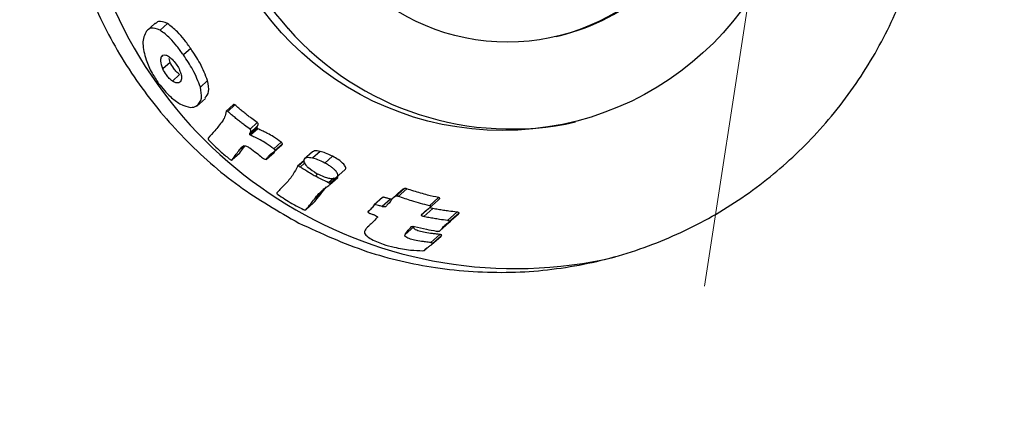
# Model space of a CAD drawing. Units: millimetres. Extents: x 3 to 208, y 58 to 250.
# Drawn here: x 109 to 111, y 144 to 145 of the extents above; entities that cross this region are included whole.
import ezdxf

# ---------------------------------------------------------------- set-up
doc = ezdxf.new("R2010")
doc.units = ezdxf.units.MM
doc.linetypes.add('CENTERX2', pattern=[20.32, 12.7, -2.54, 2.54, -2.54])

msp = doc.modelspace()

# ---------------------------------------------------------------- linework, layer by layer
at = {"color": 7, "linetype": 'CENTERX2', "lineweight": 18, "ltscale": 0.5}
for p, q in [((117.5402, 190.7221), (107.1627, 123.033)), ((116.8592, 141.5227), (53.8768, 174.1129))]:
    msp.add_line(p, q, dxfattribs=at)
at = {"color": 7, "linetype": 'Continuous', "lineweight": 25}
for p, q in [((109.6373, 144.6491), (109.6245, 144.6376)), ((109.655, 144.6487), (109.6444, 144.6393)), ((110.2081, 144.6305), (110.2125, 144.6315)), ((109.6486, 144.6029), (109.6462, 144.6008)), ((109.688, 144.6132), (109.6777, 144.604)), ((109.6586, 144.5935), (109.6482, 144.5843)), ((109.6586, 144.5935), (109.6572, 144.5988)), ((109.6722, 144.5761), (109.6619, 144.5669)), ((109.7121, 144.5675), (109.7018, 144.5583)), ((109.6963, 144.5308), (109.709, 144.5422)), ((109.7489, 144.5334), (109.7386, 144.5242)), ((109.751, 144.5329), (109.7407, 144.5237)), ((109.7828, 144.5077), (109.7725, 144.4985)), ((109.7833, 144.5031), (109.7729, 144.4938)), ((109.7824, 144.5001), (109.772, 144.4909)), ((109.7835, 144.4991), (109.7731, 144.4898)), ((109.764, 144.4746), (109.7577, 144.469)), ((109.8168, 144.4798), (109.8063, 144.4704)), ((109.807, 144.4668), (109.8175, 144.4761)), ((109.8185, 144.4772), (109.808, 144.4678)), ((109.7575, 144.4638), (109.7471, 144.4546)), ((109.7959, 144.4557), (109.8066, 144.4652)), ((109.8063, 144.4651), (109.8066, 144.4653)), ((109.8066, 144.4653), (109.8087, 144.4683)), ((109.8612, 144.4661), (109.8496, 144.4558)), ((109.8723, 144.4667), (109.8615, 144.4571)), ((109.89, 144.4599), (109.8791, 144.4501)), ((109.8489, 144.4535), (109.84, 144.4455)), ((109.8491, 144.4529), (109.841, 144.4457)), ((109.85, 144.45), (109.8438, 144.4445)), ((109.8691, 144.4347), (109.8654, 144.4313)), ((109.8951, 144.4296), (109.9073, 144.4404)), ((109.8917, 144.4288), (109.8842, 144.4221)), ((109.8971, 144.4309), (109.886, 144.421)), ((109.886, 144.4194), (109.8973, 144.4294)), ((109.8971, 144.4309), (109.8968, 144.4311)), ((109.8752, 144.4087), (109.8642, 144.3989)), ((109.8752, 144.4087), (109.8812, 144.4161)), ((109.9877, 144.4109), (109.9757, 144.4002)), ((109.9921, 144.4138), (109.9799, 144.403)), ((109.9956, 144.4135), (109.9834, 144.4027)), ((109.8629, 144.3933), (109.8519, 144.3836)), ((109.9608, 144.4012), (109.9491, 144.3908)), ((109.9722, 144.3989), (109.9603, 144.3883)), ((110.0273, 144.3859), (110.0402, 144.3974)), ((110.0406, 144.401), (110.0277, 144.3894)), ((109.9423, 144.3828), (109.9406, 144.3812)), ((110.0265, 144.3851), (110.0166, 144.3762)), ((110.0324, 144.3853), (110.0196, 144.3739)), ((110.0669, 144.3802), (110.0534, 144.3682)), ((110.0553, 144.3659), (110.0689, 144.3779)), ((110.0699, 144.379), (110.0564, 144.367)), ((110.056, 144.3653), (110.0427, 144.3535)), ((109.9414, 144.3604), (109.9397, 144.3589)), ((110.0055, 144.3593), (109.9931, 144.3482)), ((110.0425, 144.3485), (110.0295, 144.3369)), ((110.0307, 144.3341), (110.0438, 144.3457)), ((110.0451, 144.3471), (110.032, 144.3355)), ((110.021, 144.326), (110.0265, 144.3309)), ((110.0242, 144.3292), (110.0213, 144.3265))]:
    msp.add_line(p, q, dxfattribs=at)
for centre, radius in [((110.1315, 144.9212), 0.4246), ((110.1389, 144.9219), 0.2996)]:
    msp.add_circle(centre, radius, dxfattribs=at)
for centre, radius, start, end in [((110.1498, 144.925), 0.625, 105.1098, 283.1837), ((110.1443, 144.9237), 0.425, 104.1716, 221.6118), ((110.1438, 144.9223), 0.2988, 283.2876, 311.6608), ((110.144, 144.9225), 0.4239, 221.5158, 282.475)]:
    msp.add_arc(centre, radius, start, end, dxfattribs=at)
for points, knots in [([(109.8421, 144.3646), (109.813, 144.3814), (109.754, 144.4154), (109.6776, 144.4832), (109.612, 144.5616), (109.5599, 144.6494), (109.5219, 144.746), (109.5003, 144.8485), (109.4963, 144.9554), (109.5107, 145.0606), (109.5432, 145.1618), (109.5908, 145.2532), (109.6527, 145.3352), (109.7255, 145.4047), (109.8094, 145.4623), (109.9023, 145.5062), (110.0034, 145.5352), (110.1091, 145.5471), (110.2172, 145.541), (110.3208, 145.5169), (110.4182, 145.4758), (110.504, 145.4212), (110.579, 145.3537), (110.6412, 145.2763), (110.6909, 145.1884), (110.7262, 145.0921), (110.7458, 144.9884), (110.7477, 144.8819), (110.7317, 144.7752), (110.6989, 144.6751), (110.6506, 144.5825), (110.5903, 144.5017), (110.5181, 144.4319), (110.4366, 144.375), (110.3455, 144.3315), (110.2472, 144.3032), (110.1429, 144.2916), (110.0387, 144.2983), (109.9364, 144.3214), (109.8738, 144.35), (109.8421, 144.3646)], [0, 0, 0, 0, 0.025435, 0.051637, 0.077064, 0.103182, 0.129514, 0.156569, 0.183539, 0.211346, 0.237365, 0.264203, 0.289237, 0.314982, 0.340373, 0.366437, 0.393008, 0.420326, 0.447225, 0.474977, 0.500661, 0.527146, 0.551995, 0.577523, 0.603178, 0.62951, 0.656365, 0.684005, 0.710642, 0.738128, 0.763531, 0.789696, 0.814732, 0.840446, 0.866417, 0.893086, 0.920033, 0.947787, 0.973503, 1, 1, 1, 1]), ([(109.6444, 144.6393), (109.6398, 144.6411), (109.6315, 144.6443), (109.627, 144.6397), (109.625, 144.6377)], [0, 0, 0, 0, 0.559139, 1, 1, 1, 1]), ([(109.655, 144.6487), (109.6503, 144.6506), (109.6431, 144.6536), (109.6391, 144.6498), (109.6377, 144.6485)], [0, 0, 0, 0, 0.654163, 1, 1, 1, 1]), ([(109.688, 144.6132), (109.685, 144.6175), (109.6789, 144.6261), (109.6672, 144.6396), (109.6596, 144.6452), (109.655, 144.6487)], [0, 0, 0, 0, 0.280554, 0.56109, 1, 1, 1, 1]), ([(109.625, 144.6377), (109.6223, 144.6327), (109.6176, 144.6238), (109.6224, 144.6053), (109.6245, 144.5972)], [0, 0, 0, 0, 0.5591921, 1, 1, 1, 1]), ([(109.6777, 144.604), (109.6746, 144.6083), (109.6685, 144.6168), (109.6568, 144.6303), (109.6491, 144.6359), (109.6444, 144.6393)], [0, 0, 0, 0, 0.280534, 0.561081, 1, 1, 1, 1]), ([(109.6482, 144.5843), (109.6469, 144.5882), (109.6447, 144.5951), (109.6457, 144.599), (109.6462, 144.6008)], [0, 0, 0, 0, 0.558835, 1, 1, 1, 1]), ([(109.6462, 144.6008), (109.6469, 144.6019), (109.6482, 144.6042), (109.6521, 144.6043), (109.6567, 144.6023), (109.6599, 144.5995), (109.6615, 144.5981)], [0, 0, 0, 0, 0.280019, 0.55984, 0.779992, 1, 1, 1, 1]), ([(109.7018, 144.5583), (109.6987, 144.5664), (109.6933, 144.5808), (109.6824, 144.5969), (109.6777, 144.604)], [0, 0, 0, 0, 0.5593208, 1, 1, 1, 1]), ([(109.7121, 144.5675), (109.709, 144.5755), (109.7036, 144.59), (109.6928, 144.6061), (109.688, 144.6132)], [0, 0, 0, 0, 0.5593035, 1, 1, 1, 1]), ([(109.6245, 144.5972), (109.627, 144.5908), (109.6315, 144.5795), (109.6391, 144.5685), (109.6424, 144.5636)], [0, 0, 0, 0, 0.559711, 1, 1, 1, 1]), ([(109.6722, 144.5761), (109.6708, 144.5773), (109.6679, 144.5797), (109.6629, 144.5857), (109.6602, 144.5905), (109.6586, 144.5935)], [0, 0, 0, 0, 0.280678, 0.561249, 1, 1, 1, 1]), ([(109.6615, 144.5981), (109.6636, 144.5958), (109.6674, 144.5916), (109.6701, 144.5866), (109.6714, 144.5844)], [0, 0, 0, 0, 0.558866, 1, 1, 1, 1]), ([(109.6619, 144.5669), (109.6604, 144.5681), (109.6576, 144.5705), (109.6525, 144.5765), (109.6498, 144.5813), (109.6482, 144.5843)], [0, 0, 0, 0, 0.280643, 0.56124, 1, 1, 1, 1]), ([(109.6714, 144.5844), (109.6723, 144.582), (109.6743, 144.5773), (109.6755, 144.5703), (109.6741, 144.5676), (109.6733, 144.566)], [0, 0, 0, 0, 0.280461, 0.561048, 1, 1, 1, 1]), ([(109.6424, 144.5636), (109.648, 144.5567), (109.6578, 144.5445), (109.6682, 144.5375), (109.6728, 144.5345)], [0, 0, 0, 0, 0.5590011, 1, 1, 1, 1]), ([(109.6733, 144.566), (109.6718, 144.5649), (109.6693, 144.5629), (109.6641, 144.5657), (109.6619, 144.5669)], [0, 0, 0, 0, 0.559519, 1, 1, 1, 1]), ([(109.6963, 144.5314), (109.6995, 144.5344), (109.7051, 144.5397), (109.7028, 144.5526), (109.7018, 144.5583)], [0, 0, 0, 0, 0.5594277, 1, 1, 1, 1]), ([(109.7082, 144.5432), (109.7106, 144.5455), (109.7153, 144.5503), (109.7132, 144.5617), (109.7121, 144.5675)], [0, 0, 0, 0, 0.49435, 1, 1, 1, 1]), ([(109.6728, 144.5345), (109.6783, 144.5321), (109.6881, 144.5278), (109.6938, 144.5303), (109.6963, 144.5314)], [0, 0, 0, 0, 0.559157, 1, 1, 1, 1]), ([(109.751, 144.5329), (109.7507, 144.5331), (109.75, 144.5335), (109.7493, 144.5336), (109.749, 144.5335), (109.7489, 144.5334)], [0, 0, 0, 0, 0.375274, 0.751586, 1, 1, 1, 1]), ([(109.7602, 144.525), (109.7585, 144.5264), (109.7554, 144.529), (109.7524, 144.5317), (109.751, 144.5329)], [0, 0, 0, 0, 0.559973, 1, 1, 1, 1]), ([(109.7384, 144.5238), (109.7378, 144.5208), (109.7368, 144.5155), (109.7343, 144.5115), (109.7332, 144.5097)], [0, 0, 0, 0, 0.559931, 1, 1, 1, 1]), ([(109.7407, 144.5237), (109.7404, 144.5239), (109.7397, 144.5243), (109.739, 144.5244), (109.7385, 144.5242), (109.7385, 144.5239), (109.7384, 144.5238)], [0, 0, 0, 0, 0.279274, 0.559137, 0.7795977, 1, 1, 1, 1]), ([(109.7499, 144.5158), (109.7482, 144.5172), (109.7451, 144.5198), (109.742, 144.5225), (109.7407, 144.5237)], [0, 0, 0, 0, 0.55992, 1, 1, 1, 1]), ([(109.7725, 144.4985), (109.7699, 144.5003), (109.7656, 144.5035), (109.7597, 144.5079), (109.7548, 144.5118), (109.7515, 144.5144), (109.7499, 144.5158)], [0, 0, 0, 0, 0.340131, 0.560089, 0.780027, 1, 1, 1, 1]), ([(109.7828, 144.5077), (109.7802, 144.5096), (109.7759, 144.5127), (109.7701, 144.5171), (109.7651, 144.521), (109.7619, 144.5236), (109.7602, 144.525)], [0, 0, 0, 0, 0.340106, 0.560081, 0.780034, 1, 1, 1, 1]), ([(109.7332, 144.5097), (109.7296, 144.5051), (109.7232, 144.4968), (109.7162, 144.4892), (109.7131, 144.4858)], [0, 0, 0, 0, 0.56, 1, 1, 1, 1]), ([(109.7824, 144.5001), (109.7824, 144.5007), (109.7826, 144.5018), (109.7831, 144.5027), (109.7833, 144.5031)], [0, 0, 0, 0, 0.559833, 1, 1, 1, 1]), ([(109.784, 144.5061), (109.784, 144.5062), (109.7839, 144.5065), (109.7836, 144.5069), (109.7833, 144.5073), (109.783, 144.5076), (109.7828, 144.5077)], [0, 0, 0, 0, 0.279873, 0.559506, 0.7798, 1, 1, 1, 1]), ([(109.7833, 144.5031), (109.7834, 144.5033), (109.7837, 144.5038), (109.7839, 144.5046), (109.784, 144.5053), (109.784, 144.5058), (109.784, 144.5061)], [0, 0, 0, 0, 0.34032, 0.559506, 0.778979, 1, 1, 1, 1]), ([(109.772, 144.4909), (109.7721, 144.4915), (109.7722, 144.4926), (109.7727, 144.4934), (109.7729, 144.4938)], [0, 0, 0, 0, 0.559892, 1, 1, 1, 1]), ([(109.7731, 144.4898), (109.773, 144.4899), (109.7728, 144.4899), (109.7725, 144.4902), (109.7722, 144.4904), (109.7721, 144.4906), (109.772, 144.4908), (109.772, 144.4909)], [0, 0, 0, 0, 0.250312, 0.499289, 0.625111, 0.750657, 1, 1, 1, 1]), ([(109.7736, 144.4968), (109.7736, 144.497), (109.7735, 144.4972), (109.7732, 144.4977), (109.7729, 144.4981), (109.7726, 144.4983), (109.7725, 144.4985)], [0, 0, 0, 0, 0.279801, 0.559401, 0.779684, 1, 1, 1, 1]), ([(109.7729, 144.4938), (109.7731, 144.4943), (109.7736, 144.4951), (109.7736, 144.4963), (109.7736, 144.4968)], [0, 0, 0, 0, 0.559879, 1, 1, 1, 1]), ([(109.7869, 144.483), (109.7843, 144.4843), (109.7796, 144.4867), (109.7751, 144.4889), (109.7731, 144.4898)], [0, 0, 0, 0, 0.560028, 1, 1, 1, 1]), ([(109.7835, 144.4991), (109.7834, 144.4991), (109.7832, 144.4992), (109.7829, 144.4994), (109.7826, 144.4996), (109.7824, 144.4999), (109.7824, 144.5), (109.7824, 144.5001)], [0, 0, 0, 0, 0.249873, 0.499157, 0.624664, 0.75047, 1, 1, 1, 1]), ([(109.7974, 144.4923), (109.7958, 144.4931), (109.7931, 144.4944), (109.7895, 144.4962), (109.7865, 144.4977), (109.7845, 144.4986), (109.7835, 144.4991)], [0, 0, 0, 0, 0.34029, 0.560154, 0.780032, 1, 1, 1, 1]), ([(109.8168, 144.4798), (109.8132, 144.4824), (109.8067, 144.4873), (109.8002, 144.4908), (109.7974, 144.4923)], [0, 0, 0, 0, 0.559512, 1, 1, 1, 1]), ([(109.7131, 144.4858), (109.7129, 144.4856), (109.7127, 144.4853), (109.7129, 144.4843), (109.7135, 144.4832), (109.7141, 144.4826), (109.7144, 144.4822)], [0, 0, 0, 0, 0.2800719, 0.5598509, 0.7799919, 1, 1, 1, 1]), ([(109.7144, 144.4822), (109.7195, 144.477), (109.7285, 144.4677), (109.7386, 144.4597), (109.743, 144.4562)], [0, 0, 0, 0, 0.5598657, 1, 1, 1, 1]), ([(109.7575, 144.4638), (109.7594, 144.4666), (109.7616, 144.47), (109.7642, 144.4732), (109.7646, 144.4738)], [0, 0, 0, 0, 0.818299, 1, 1, 1, 1]), ([(109.7577, 144.469), (109.7585, 144.4703), (109.7598, 144.4726), (109.7622, 144.4739), (109.7633, 144.4745)], [0, 0, 0, 0, 0.559915, 1, 1, 1, 1]), ([(109.7633, 144.4745), (109.7638, 144.4746), (109.7649, 144.4749), (109.7672, 144.4743), (109.7696, 144.4732), (109.7712, 144.4721), (109.772, 144.4716)], [0, 0, 0, 0, 0.279925, 0.559812, 0.779994, 1, 1, 1, 1]), ([(109.8063, 144.4704), (109.8027, 144.4731), (109.7962, 144.4779), (109.7898, 144.4815), (109.7869, 144.483)], [0, 0, 0, 0, 0.55954, 1, 1, 1, 1]), ([(109.8185, 144.4772), (109.8185, 144.4774), (109.8186, 144.4777), (109.8182, 144.4784), (109.8176, 144.4792), (109.8171, 144.4796), (109.8168, 144.4798)], [0, 0, 0, 0, 0.280014, 0.559511, 0.779661, 1, 1, 1, 1]), ([(109.8175, 144.4762), (109.8176, 144.4762), (109.818, 144.4765), (109.8183, 144.4769), (109.8185, 144.4772)], [0, 0, 0, 0, 0.249981, 1, 1, 1, 1]), ([(109.7471, 144.4546), (109.749, 144.4574), (109.7524, 144.4623), (109.7561, 144.4669), (109.7577, 144.469)], [0, 0, 0, 0, 0.560006, 1, 1, 1, 1]), ([(109.772, 144.4716), (109.7752, 144.4693), (109.781, 144.4651), (109.7865, 144.4606), (109.789, 144.4586)], [0, 0, 0, 0, 0.5599308, 1, 1, 1, 1]), ([(109.796, 144.4559), (109.7969, 144.4572), (109.7984, 144.4595), (109.801, 144.4622), (109.8034, 144.4643), (109.8053, 144.4655), (109.8062, 144.4661)], [0, 0, 0, 0, 0.340015, 0.560025, 0.780021, 1, 1, 1, 1]), ([(109.8062, 144.4661), (109.8066, 144.4664), (109.8072, 144.4669), (109.8078, 144.4675), (109.808, 144.4678)], [0, 0, 0, 0, 0.559967, 1, 1, 1, 1]), ([(109.808, 144.4678), (109.808, 144.468), (109.8081, 144.4683), (109.8077, 144.4691), (109.807, 144.4698), (109.8065, 144.4702), (109.8063, 144.4704)], [0, 0, 0, 0, 0.279981, 0.55946, 0.779682, 1, 1, 1, 1]), ([(109.8723, 144.4667), (109.8692, 144.4672), (109.8643, 144.4681), (109.8622, 144.4665), (109.8614, 144.4659)], [0, 0, 0, 0, 0.626398, 1, 1, 1, 1]), ([(109.89, 144.4599), (109.8865, 144.4615), (109.8803, 144.4646), (109.8748, 144.466), (109.8723, 144.4667)], [0, 0, 0, 0, 0.559191, 1, 1, 1, 1]), ([(109.9059, 144.4485), (109.9035, 144.4508), (109.8991, 144.4549), (109.8928, 144.4583), (109.89, 144.4599)], [0, 0, 0, 0, 0.558516, 1, 1, 1, 1]), ([(109.743, 144.4562), (109.7435, 144.4558), (109.7444, 144.455), (109.7457, 144.4545), (109.7466, 144.4543), (109.7469, 144.4545), (109.7471, 144.4546)], [0, 0, 0, 0, 0.278946, 0.558613, 0.779252, 1, 1, 1, 1]), ([(109.789, 144.4586), (109.7898, 144.4579), (109.7914, 144.4568), (109.7929, 144.456), (109.7936, 144.4557)], [0, 0, 0, 0, 0.5593781, 1, 1, 1, 1]), ([(109.7936, 144.4557), (109.7942, 144.4555), (109.7954, 144.4552), (109.7958, 144.4557), (109.796, 144.4559)], [0, 0, 0, 0, 0.559101, 1, 1, 1, 1]), ([(109.841, 144.4457), (109.8407, 144.4457), (109.8402, 144.4457), (109.84, 144.4455), (109.8399, 144.4453)], [0, 0, 0, 0, 0.559639, 1, 1, 1, 1]), ([(109.8438, 144.4445), (109.8433, 144.4448), (109.8423, 144.4454), (109.8414, 144.4456), (109.841, 144.4457)], [0, 0, 0, 0, 0.558764, 1, 1, 1, 1]), ([(109.8498, 144.4558), (109.8494, 144.4551), (109.8486, 144.4537), (109.8494, 144.4506), (109.8515, 144.4473), (109.8537, 144.4452), (109.8548, 144.4441)], [0, 0, 0, 0, 0.2800368, 0.5598608, 0.7799612, 1, 1, 1, 1]), ([(109.8615, 144.4571), (109.8584, 144.4576), (109.853, 144.4585), (109.8508, 144.4567), (109.8498, 144.4558)], [0, 0, 0, 0, 0.559332, 1, 1, 1, 1]), ([(109.8791, 144.4501), (109.8756, 144.4518), (109.8694, 144.4549), (109.8639, 144.4564), (109.8615, 144.4571)], [0, 0, 0, 0, 0.559227, 1, 1, 1, 1]), ([(109.8948, 144.4386), (109.8938, 144.4396), (109.8919, 144.4416), (109.888, 144.4447), (109.8837, 144.4476), (109.8806, 144.4493), (109.8791, 144.4501)], [0, 0, 0, 0, 0.2485877, 0.4998847, 0.7467815, 1, 1, 1, 1]), ([(109.9072, 144.4405), (109.9075, 144.4408), (109.9085, 144.4415), (109.909, 144.444), (109.9071, 144.4468), (109.9059, 144.4485)], [0, 0, 0, 0, 0.164212, 0.490733, 1, 1, 1, 1]), ([(109.8399, 144.4453), (109.838, 144.4416), (109.8348, 144.4354), (109.8292, 144.4276), (109.824, 144.4214), (109.82, 144.4176), (109.818, 144.4157)], [0, 0, 0, 0, 0.339987, 0.559851, 0.779809, 1, 1, 1, 1]), ([(109.855, 144.4374), (109.8529, 144.4387), (109.8492, 144.4411), (109.8455, 144.4434), (109.8438, 144.4445)], [0, 0, 0, 0, 0.5597455, 1, 1, 1, 1]), ([(109.8548, 144.4441), (109.8588, 144.441), (109.8661, 144.4355), (109.8744, 144.4321), (109.878, 144.4306)], [0, 0, 0, 0, 0.558727, 1, 1, 1, 1]), ([(109.8654, 144.4313), (109.8634, 144.4324), (109.8599, 144.4344), (109.8565, 144.4365), (109.855, 144.4374)], [0, 0, 0, 0, 0.56001, 1, 1, 1, 1]), ([(109.8951, 144.4298), (109.8958, 144.4303), (109.8972, 144.4313), (109.8978, 144.4341), (109.8959, 144.4369), (109.8948, 144.4386)], [0, 0, 0, 0, 0.281088, 0.561976, 1, 1, 1, 1]), ([(109.8642, 144.3989), (109.8662, 144.4015), (109.8695, 144.4058), (109.8751, 144.4112), (109.8802, 144.4155), (109.8841, 144.4181), (109.886, 144.4194)], [0, 0, 0, 0, 0.3400113, 0.5600666, 0.7800822, 1, 1, 1, 1]), ([(109.8842, 144.4221), (109.8807, 144.4239), (109.8744, 144.4269), (109.8681, 144.43), (109.8654, 144.4313)], [0, 0, 0, 0, 0.560065, 1, 1, 1, 1]), ([(109.878, 144.4306), (109.8801, 144.4299), (109.8843, 144.4285), (109.8909, 144.4278), (109.8935, 144.4291), (109.8951, 144.4298)], [0, 0, 0, 0, 0.280616, 0.561402, 1, 1, 1, 1]), ([(109.886, 144.421), (109.8857, 144.4212), (109.8852, 144.4217), (109.8845, 144.422), (109.8842, 144.4221)], [0, 0, 0, 0, 0.558699, 1, 1, 1, 1]), ([(109.886, 144.4194), (109.8862, 144.4196), (109.8866, 144.42), (109.8862, 144.4207), (109.886, 144.421)], [0, 0, 0, 0, 0.559798, 1, 1, 1, 1]), ([(109.8972, 144.4295), (109.8974, 144.4296), (109.8977, 144.4299), (109.8973, 144.4305), (109.8971, 144.4309)], [0, 0, 0, 0, 0.485616, 1, 1, 1, 1]), ([(109.8107, 144.4076), (109.8107, 144.4075), (109.8105, 144.4072), (109.8107, 144.4066), (109.8113, 144.4059), (109.8118, 144.4056), (109.812, 144.4054)], [0, 0, 0, 0, 0.280094, 0.559629, 0.779707, 1, 1, 1, 1]), ([(109.818, 144.4157), (109.8166, 144.4142), (109.8141, 144.4116), (109.8118, 144.4088), (109.8107, 144.4076)], [0, 0, 0, 0, 0.560013, 1, 1, 1, 1]), ([(109.812, 144.4054), (109.8186, 144.401), (109.8303, 144.3932), (109.8426, 144.3869), (109.8481, 144.3842)], [0, 0, 0, 0, 0.559899, 1, 1, 1, 1]), ([(109.8629, 144.3933), (109.8652, 144.3962), (109.8694, 144.4013), (109.8734, 144.4064), (109.8752, 144.4087)], [0, 0, 0, 0, 0.559997, 1, 1, 1, 1]), ([(109.9921, 144.4138), (109.991, 144.4132), (109.9894, 144.4123), (109.9882, 144.4113), (109.9878, 144.4109)], [0, 0, 0, 0, 0.6460284, 1, 1, 1, 1]), ([(109.9956, 144.4135), (109.9952, 144.4136), (109.9944, 144.4139), (109.9934, 144.414), (109.9926, 144.414), (109.9922, 144.4138), (109.9921, 144.4138)], [0, 0, 0, 0, 0.279005, 0.559007, 0.779644, 1, 1, 1, 1]), ([(110.0406, 144.401), (110.0355, 144.4021), (110.0269, 144.4041), (110.0152, 144.4073), (110.0053, 144.4102), (109.9988, 144.4124), (109.9956, 144.4135)], [0, 0, 0, 0, 0.3398703, 0.5602089, 0.7803942, 1, 1, 1, 1]), ([(109.8519, 144.3836), (109.8543, 144.3864), (109.8584, 144.3915), (109.8624, 144.3967), (109.8642, 144.3989)], [0, 0, 0, 0, 0.559997, 1, 1, 1, 1]), ([(109.9491, 144.3908), (109.9478, 144.3889), (109.9455, 144.3855), (109.9423, 144.3826), (109.9408, 144.3814)], [0, 0, 0, 0, 0.560005, 1, 1, 1, 1]), ([(109.9515, 144.3908), (109.9509, 144.3909), (109.9499, 144.391), (109.9493, 144.3908), (109.9491, 144.3908)], [0, 0, 0, 0, 0.5592096, 1, 1, 1, 1]), ([(109.9603, 144.3883), (109.9587, 144.3888), (109.9557, 144.3897), (109.9528, 144.3904), (109.9515, 144.3908)], [0, 0, 0, 0, 0.559957, 1, 1, 1, 1]), ([(109.9633, 144.4013), (109.9627, 144.4014), (109.9617, 144.4015), (109.9611, 144.4013), (109.9608, 144.4012)], [0, 0, 0, 0, 0.559251, 1, 1, 1, 1]), ([(109.9722, 144.3989), (109.9712, 144.3992), (109.9695, 144.3997), (109.9672, 144.4003), (109.9653, 144.4008), (109.964, 144.4011), (109.9633, 144.4013)], [0, 0, 0, 0, 0.340258, 0.559844, 0.779643, 1, 1, 1, 1]), ([(109.9731, 144.397), (109.9719, 144.3953), (109.9696, 144.3923), (109.9667, 144.3895), (109.9655, 144.3883)], [0, 0, 0, 0, 0.559405, 1, 1, 1, 1]), ([(109.9742, 144.3984), (109.9741, 144.3985), (109.9735, 144.3985), (109.9728, 144.3987), (109.9722, 144.3989)], [0, 0, 0, 0, 0.261198, 1, 1, 1, 1]), ([(109.9799, 144.403), (109.9783, 144.402), (109.9753, 144.4003), (109.9738, 144.398), (109.9731, 144.397)], [0, 0, 0, 0, 0.559925, 1, 1, 1, 1]), ([(109.9834, 144.4027), (109.983, 144.4028), (109.9823, 144.403), (109.9812, 144.4032), (109.9804, 144.4031), (109.9801, 144.403), (109.9799, 144.403)], [0, 0, 0, 0, 0.279012, 0.559165, 0.779739, 1, 1, 1, 1]), ([(110.0277, 144.3894), (110.0193, 144.3915), (110.0043, 144.3953), (109.9898, 144.4004), (109.9834, 144.4027)], [0, 0, 0, 0, 0.5599191, 1, 1, 1, 1]), ([(110.0402, 144.3974), (110.0404, 144.3976), (110.0413, 144.3984), (110.042, 144.3992), (110.0425, 144.3998)], [0, 0, 0, 0, 0.275588, 1, 1, 1, 1]), ([(110.0425, 144.3998), (110.0426, 144.3999), (110.0426, 144.4), (110.0424, 144.4003), (110.0421, 144.4005), (110.0415, 144.4008), (110.0409, 144.4009), (110.0406, 144.401)], [0, 0, 0, 0, 0.249403, 0.374676, 0.499992, 0.749527, 1, 1, 1, 1]), ([(109.8481, 144.3842), (109.8485, 144.384), (109.8494, 144.3836), (109.8509, 144.3833), (109.8515, 144.3835), (109.8519, 144.3836)], [0, 0, 0, 0, 0.280527, 0.561369, 1, 1, 1, 1]), ([(109.9408, 144.3814), (109.9405, 144.3812), (109.9401, 144.3808), (109.9404, 144.3801), (109.9409, 144.3796), (109.9417, 144.379), (109.9431, 144.3783), (109.9441, 144.378), (109.9449, 144.3778)], [0, 0, 0, 0, 0.249081, 0.374398, 0.499657, 0.624972, 0.750435, 1, 1, 1, 1]), ([(109.9449, 144.3778), (109.9464, 144.3773), (109.9491, 144.3765), (109.9516, 144.3752), (109.9526, 144.3747)], [0, 0, 0, 0, 0.560008, 1, 1, 1, 1]), ([(109.9655, 144.3883), (109.9652, 144.3881), (109.9648, 144.3877), (109.9634, 144.3877), (109.9618, 144.3878), (109.9608, 144.3881), (109.9603, 144.3883)], [0, 0, 0, 0, 0.279169, 0.559226, 0.779817, 1, 1, 1, 1]), ([(110.0196, 144.3739), (110.019, 144.374), (110.0178, 144.3743), (110.0166, 144.3751), (110.0163, 144.3758), (110.0165, 144.3761), (110.0166, 144.3762)], [0, 0, 0, 0, 0.280495, 0.559128, 0.779145, 1, 1, 1, 1]), ([(110.0166, 144.3762), (110.0175, 144.3772), (110.0189, 144.3788), (110.0212, 144.381), (110.0233, 144.3828), (110.0248, 144.3839), (110.0256, 144.3845)], [0, 0, 0, 0, 0.340075, 0.559946, 0.779865, 1, 1, 1, 1]), ([(110.0256, 144.3845), (110.0264, 144.3852), (110.0279, 144.3863), (110.029, 144.3876), (110.0295, 144.3882)], [0, 0, 0, 0, 0.560025, 1, 1, 1, 1]), ([(110.0295, 144.3882), (110.0296, 144.3883), (110.0296, 144.3885), (110.0294, 144.3887), (110.0291, 144.389), (110.0285, 144.3892), (110.028, 144.3894), (110.0277, 144.3894)], [0, 0, 0, 0, 0.249392, 0.374939, 0.500259, 0.749693, 1, 1, 1, 1]), ([(110.0324, 144.3853), (110.0318, 144.3854), (110.0307, 144.3857), (110.0294, 144.3864), (110.029, 144.3871), (110.0293, 144.3875), (110.0294, 144.3876)], [0, 0, 0, 0, 0.280695, 0.55929, 0.779184, 1, 1, 1, 1]), ([(110.0669, 144.3802), (110.063, 144.3807), (110.0565, 144.3815), (110.0475, 144.3828), (110.04, 144.384), (110.0349, 144.3848), (110.0324, 144.3853)], [0, 0, 0, 0, 0.34005, 0.560046, 0.78001, 1, 1, 1, 1]), ([(110.0699, 144.379), (110.0699, 144.3791), (110.0699, 144.3792), (110.0696, 144.3795), (110.0689, 144.3798), (110.0679, 144.3801), (110.0673, 144.3802), (110.0669, 144.3802)], [0, 0, 0, 0, 0.125357, 0.250608, 0.499275, 0.749374, 1, 1, 1, 1]), ([(110.0688, 144.3779), (110.0689, 144.378), (110.0694, 144.3783), (110.0697, 144.3787), (110.0699, 144.379)], [0, 0, 0, 0, 0.234243, 1, 1, 1, 1]), ([(109.9534, 144.3724), (109.9511, 144.37), (109.9469, 144.3657), (109.9426, 144.3615), (109.9407, 144.3597)], [0, 0, 0, 0, 0.5600083, 1, 1, 1, 1]), ([(109.9526, 144.3747), (109.9529, 144.3744), (109.9535, 144.3739), (109.9539, 144.3731), (109.9536, 144.3727), (109.9534, 144.3724)], [0, 0, 0, 0, 0.2804, 0.560739, 1, 1, 1, 1]), ([(110.0534, 144.3682), (110.0496, 144.3688), (110.0432, 144.3697), (110.0344, 144.3712), (110.027, 144.3725), (110.022, 144.3734), (110.0196, 144.3739)], [0, 0, 0, 0, 0.340091, 0.560072, 0.780015, 1, 1, 1, 1]), ([(110.0478, 144.3596), (110.0488, 144.3607), (110.0506, 144.3627), (110.0532, 144.3644), (110.0544, 144.3651)], [0, 0, 0, 0, 0.559908, 1, 1, 1, 1]), ([(110.0564, 144.367), (110.0564, 144.367), (110.0563, 144.3672), (110.0561, 144.3675), (110.0554, 144.3678), (110.0544, 144.3681), (110.0538, 144.3682), (110.0534, 144.3682)], [0, 0, 0, 0, 0.125422, 0.250578, 0.499329, 0.749411, 1, 1, 1, 1]), ([(110.0544, 144.3651), (110.0548, 144.3654), (110.0556, 144.366), (110.0561, 144.3667), (110.0564, 144.367)], [0, 0, 0, 0, 0.559922, 1, 1, 1, 1]), ([(110.056, 144.3653), (110.057, 144.3665), (110.0583, 144.368), (110.0595, 144.3695), (110.0598, 144.3699)], [0, 0, 0, 0, 0.764493, 1, 1, 1, 1]), ([(109.9353, 144.3529), (109.9352, 144.3521), (109.9351, 144.3505), (109.9372, 144.3469), (109.9409, 144.3444), (109.9432, 144.3428)], [0, 0, 0, 0, 0.281051, 0.561813, 1, 1, 1, 1]), ([(109.9407, 144.3597), (109.9394, 144.3586), (109.9371, 144.3565), (109.9358, 144.354), (109.9353, 144.3529)], [0, 0, 0, 0, 0.559971, 1, 1, 1, 1]), ([(109.9987, 144.3426), (109.9976, 144.3431), (109.9954, 144.344), (109.9933, 144.3457), (109.9926, 144.3471), (109.9929, 144.3479), (109.9931, 144.3482)], [0, 0, 0, 0, 0.279954, 0.559143, 0.779469, 1, 1, 1, 1]), ([(109.9931, 144.3482), (109.9945, 144.3503), (109.997, 144.3542), (110.0004, 144.3577), (110.0019, 144.3592)], [0, 0, 0, 0, 0.559968, 1, 1, 1, 1]), ([(110.0019, 144.3592), (110.0022, 144.3595), (110.0027, 144.3599), (110.0038, 144.36), (110.0042, 144.3601)], [0, 0, 0, 0, 0.559019, 1, 1, 1, 1]), ([(110.0042, 144.3601), (110.0046, 144.36), (110.0053, 144.36), (110.0061, 144.3598), (110.0064, 144.3597)], [0, 0, 0, 0, 0.559889, 1, 1, 1, 1]), ([(110.0113, 144.3537), (110.0101, 144.3542), (110.0079, 144.3551), (110.0058, 144.3567), (110.0051, 144.3582), (110.0054, 144.3589), (110.0055, 144.3593)], [0, 0, 0, 0, 0.280019, 0.55913, 0.779438, 1, 1, 1, 1]), ([(110.0064, 144.3597), (110.0121, 144.3584), (110.0223, 144.3561), (110.0326, 144.3541), (110.0372, 144.3533)], [0, 0, 0, 0, 0.559984, 1, 1, 1, 1]), ([(110.0293, 144.35), (110.0259, 144.3504), (110.0198, 144.3511), (110.0139, 144.3529), (110.0113, 144.3537)], [0, 0, 0, 0, 0.560022, 1, 1, 1, 1]), ([(110.0425, 144.3485), (110.041, 144.3487), (110.0385, 144.349), (110.0351, 144.3494), (110.0322, 144.3497), (110.0303, 144.3499), (110.0293, 144.35)], [0, 0, 0, 0, 0.340114, 0.559901, 0.779786, 1, 1, 1, 1]), ([(110.0372, 144.3533), (110.0378, 144.3532), (110.039, 144.3529), (110.0407, 144.3529), (110.0419, 144.3531), (110.0424, 144.3534), (110.0427, 144.3535)], [0, 0, 0, 0, 0.279437, 0.559581, 0.779974, 1, 1, 1, 1]), ([(110.0451, 144.3471), (110.0451, 144.3472), (110.0452, 144.3473), (110.0451, 144.3475), (110.0448, 144.3478), (110.0443, 144.348), (110.0435, 144.3483), (110.0428, 144.3484), (110.0425, 144.3485)], [0, 0, 0, 0, 0.125237, 0.250479, 0.375444, 0.500643, 0.749814, 1, 1, 1, 1]), ([(110.0427, 144.3535), (110.0437, 144.3547), (110.0454, 144.3567), (110.0471, 144.3587), (110.0478, 144.3596)], [0, 0, 0, 0, 0.559992, 1, 1, 1, 1]), ([(109.9432, 144.3428), (109.9493, 144.3398), (109.9603, 144.3345), (109.9723, 144.3316), (109.9776, 144.3303)], [0, 0, 0, 0, 0.5591143, 1, 1, 1, 1]), ([(110.0165, 144.3386), (110.0131, 144.339), (110.0072, 144.3399), (110.0013, 144.3418), (109.9987, 144.3426)], [0, 0, 0, 0, 0.559981, 1, 1, 1, 1]), ([(110.0295, 144.3369), (110.027, 144.3372), (110.0226, 144.3379), (110.0184, 144.3384), (110.0165, 144.3386)], [0, 0, 0, 0, 0.559951, 1, 1, 1, 1]), ([(110.032, 144.3355), (110.032, 144.3355), (110.0321, 144.3357), (110.032, 144.3359), (110.0318, 144.3361), (110.0313, 144.3364), (110.0305, 144.3367), (110.0298, 144.3368), (110.0295, 144.3369)], [0, 0, 0, 0, 0.125391, 0.250461, 0.375545, 0.500698, 0.749689, 1, 1, 1, 1]), ([(110.0298, 144.3333), (110.0303, 144.3337), (110.0311, 144.3344), (110.0317, 144.3351), (110.032, 144.3355)], [0, 0, 0, 0, 0.559919, 1, 1, 1, 1]), ([(110.0437, 144.3457), (110.0439, 144.3458), (110.0445, 144.3463), (110.0448, 144.3468), (110.0451, 144.3471)], [0, 0, 0, 0, 0.303751, 1, 1, 1, 1]), ([(109.9776, 144.3303), (109.9854, 144.3287), (109.9995, 144.3259), (110.0126, 144.3255), (110.0184, 144.3253)], [0, 0, 0, 0, 0.559712, 1, 1, 1, 1]), ([(110.0184, 144.3253), (110.0192, 144.3254), (110.0203, 144.3256), (110.0211, 144.3261), (110.0212, 144.3264), (110.0213, 144.3265)], [0, 0, 0, 0, 0.558637, 0.77952, 1, 1, 1, 1]), ([(110.0213, 144.3265), (110.0227, 144.3278), (110.0253, 144.3302), (110.0284, 144.3324), (110.0298, 144.3333)], [0, 0, 0, 0, 0.55997, 1, 1, 1, 1])]:
    msp.add_open_spline(points, degree=3, knots=knots, dxfattribs=at)

doc.saveas('drawing.dxf')
